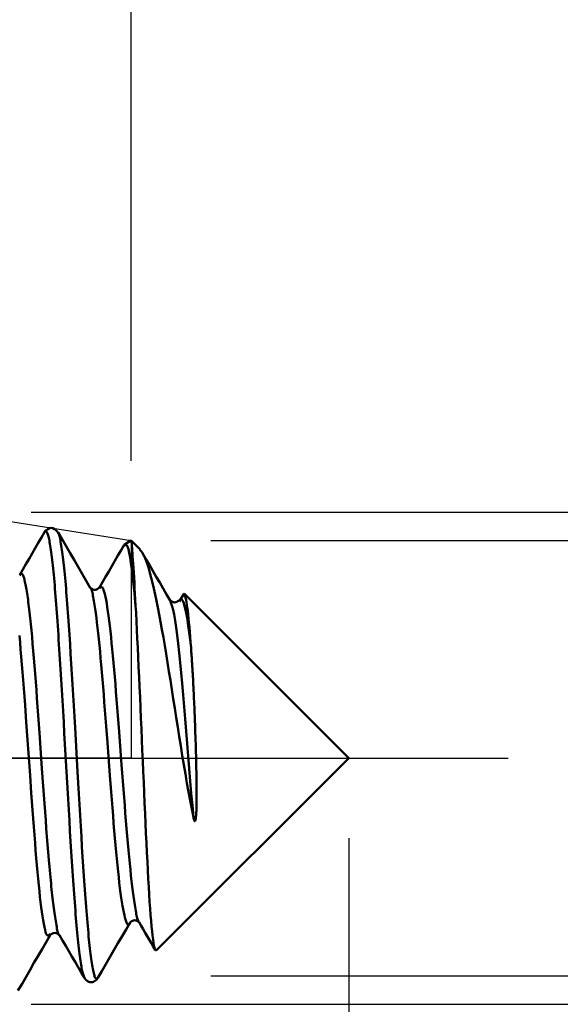
# Model space of a CAD drawing. Extents: x -50 to 92, y -69 to 65.
# Drawn here: x 56 to 62, y -3 to 9 of the extents above; entities that cross this region are included whole.
import ezdxf

# ---------------------------------------------------------------- set-up
doc = ezdxf.new("R2010")
doc.units = 0
doc.header["$PDMODE"] = 1
doc.linetypes.add('LONGDASH_DASH', pattern=[10.5, 6, -0.75, 3, -0.75])
for name, color, linetype, lineweight in [('1', 4, 'Continuous', 50), ('2', 7, 'Continuous', 25), ('4', 2, 'LONGDASH_DASH', 25), ('CUT', 1, 'Continuous', 25), ('SK2', 7, 'Continuous', 25), ('SK4', 2, 'LONGDASH_DASH', 25)]:
    doc.layers.add(name, color=color, linetype=linetype, lineweight=lineweight)
doc.styles.add('STANDARD 3.5 mm', font='monos.ttf', dxfattribs={"height": 3.5})
doc.dimstyles.new('AM_DIN', dxfattribs={"dimtxt": 3.5, "dimasz": 2.5, "dimexe": 2, "dimexo": 1, "dimgap": 1, "dimtad": 1, "dimdec": 1, "dimzin": 0, "dimdsep": 46, "dimtxsty": 'STANDARD 3.5 mm', "dimcen": 0.09, "dimadec": 0, "dimazin": 2, "dimtm": 1e-09, "dimtfac": 0.707107, "dimtmove": 0, "dimatfit": 3, "dimfxl": 1, "dimtolj": 1, "dimtzin": 0, "dimlwd": -1, "dimlwe": -1, "dimarcsym": 0})

# ---------------------------------------------------------------- blocks, each defined once
blk = doc.blocks.new('*D3')
at = {"layer": '2', "color": 0}
for p, q in [((27, -3.375), (27, -32)), ((57, -3.725), (57, -32)), ((54.5, -30), (29.5, -30))]:
    blk.add_line(p, q, dxfattribs=at)
for points in [[(29.5, -29.583), (29.5, -30.417), (27, -30)], [(54.5, -29.583), (54.5, -30.417), (57, -30)]]:
    blk.add_solid(points, dxfattribs=at)
at = {"layer": 'DEFPOINTS', "color": 0}
for p in [(27, -2.375), (57, -2.725), (27, -30)]:
    blk.add_point(p, dxfattribs=at)
at = {"layer": '2', "color": 0, "insert": (40.048, -27.189), "char_height": 3.5, "attachment_point": 5, "style": 'STANDARD 3.5 mm'}
blk.add_mtext('\\A1;30.0', dxfattribs=at)
blk = doc.blocks.new('*D4')
at = {"layer": '2', "color": 0}
for p, q in [((0, -1), (0, -47)), ((59.725, -1), (59.725, -47)), ((57.225, -45), (2.5, -45))]:
    blk.add_line(p, q, dxfattribs=at)
for points in [[(2.5, -44.583), (2.5, -45.417), (0, -45)], [(57.225, -44.583), (57.225, -45.417), (59.725, -45)]]:
    blk.add_solid(points, dxfattribs=at)
at = {"layer": 'DEFPOINTS', "color": 0}
for p in [(0, 0), (59.725, 0), (0, -45)]:
    blk.add_point(p, dxfattribs=at)
at = {"layer": '2', "color": 0, "insert": (30.049, -42.189), "char_height": 3.5, "attachment_point": 5, "style": 'STANDARD 3.5 mm'}
blk.add_mtext('\\A1;59.7', dxfattribs=at)
blk = doc.blocks.new('*D5')
at = {"layer": 'DEFPOINTS', "color": 0}
for p in [(59.725, 0), (-23, -1.5), (-23, -60)]:
    blk.add_point(p, dxfattribs=at)
at = {"layer": 'SK2', "color": 0}
for p, q in [((59.725, -1), (59.725, -62)), ((-23, -2.5), (-23, -62)), ((57.225, -60), (-20.5, -60))]:
    blk.add_line(p, q, dxfattribs=at)
for points in [[(-20.5, -59.583), (-20.5, -60.417), (-23, -60)], [(57.225, -59.583), (57.225, -60.417), (59.725, -60)]]:
    blk.add_solid(points, dxfattribs=at)
at = {"layer": 'SK2', "color": 0, "insert": (28.816, -57.189), "char_height": 3.5, "attachment_point": 5, "style": 'STANDARD 3.5 mm'}
blk.add_mtext('\\A1;82.7', dxfattribs=at)
blk = doc.blocks.new('*D7')
at = {"layer": '2', "color": 0}
for p, q in [((75, 5.225), (75, 21.468)), ((58, 2.725), (77, 2.725)), ((75, -2.725), (75, 2.725)), ((58, -2.725), (77, -2.725)), ((75, -5.225), (75, -7.725))]:
    blk.add_line(p, q, dxfattribs=at)
for points in [[(74.583, 5.225), (75.417, 5.225), (75, 2.725)], [(74.583, -5.225), (75.417, -5.225), (75, -2.725)]]:
    blk.add_solid(points, dxfattribs=at)
at = {"layer": 'DEFPOINTS', "color": 0}
for p in [(57, 2.725), (75, 2.725), (57, -2.725)]:
    blk.add_point(p, dxfattribs=at)
at = {"layer": '2', "color": 0, "insert": (72.137, 14.634), "char_height": 3.5, "attachment_point": 5, "rotation": 90, "style": 'STANDARD 3.5 mm'}
blk.add_mtext('\\A1;%%c5.5', dxfattribs=at)
blk = doc.blocks.new('*D8')
at = {"layer": '2', "color": 0}
for p, q in [((90, 5.582), (90, 21.363)), ((55.746, 3.082), (92, 3.082)), ((90, -3.082), (90, 3.082)), ((55.746, -3.082), (92, -3.082)), ((90, -5.582), (90, -8.082))]:
    blk.add_line(p, q, dxfattribs=at)
for points in [[(89.583, 5.582), (90.417, 5.582), (90, 3.082)], [(89.583, -5.582), (90.417, -5.582), (90, -3.082)]]:
    blk.add_solid(points, dxfattribs=at)
at = {"layer": 'DEFPOINTS', "color": 0}
for p in [(54.746, 3.082), (90, 3.082), (54.746, -3.082)]:
    blk.add_point(p, dxfattribs=at)
at = {"layer": '2', "color": 0, "insert": (87.189, 15), "char_height": 3.5, "attachment_point": 5, "rotation": 90, "style": 'STANDARD 3.5 mm'}
blk.add_mtext('\\A1;M6x1', dxfattribs=at)
blk = doc.blocks.new('*D9')
at = {"layer": '2', "color": 0}
for p, q in [((54.746, 4.082), (54.746, 32)), ((57, 3.725), (57, 32)), ((52.246, 30), (49.746, 30)), ((54.746, 30), (57, 30)), ((59.5, 30), (75.516, 30))]:
    blk.add_line(p, q, dxfattribs=at)
for points in [[(52.246, 30.417), (52.246, 29.583), (54.746, 30)], [(59.5, 30.417), (59.5, 29.583), (57, 30)]]:
    blk.add_solid(points, dxfattribs=at)
at = {"layer": 'DEFPOINTS', "color": 0}
for p in [(54.746, 30), (54.746, 3.082), (57, 2.725)]:
    blk.add_point(p, dxfattribs=at)
at = {"layer": '2', "color": 0, "insert": (68.758, 35.771), "char_height": 3.5, "attachment_point": 5, "style": 'STANDARD 3.5 mm'}
blk.add_mtext("\\A1;2.25\\P'C'", dxfattribs=at)
blk = doc.blocks.new('*D10')
at = {"layer": '2', "color": 0}
for p, q in [((47, 4.082), (47, 47)), ((57, 3.725), (57, 47)), ((44.5, 45), (42, 45)), ((47, 45), (49.5, 45)), ((49.5, 45), (54.5, 45)), ((57, 45), (54.5, 45)), ((57, 45), (72.713, 45)), ((59.5, 45), (62, 45))]:
    blk.add_line(p, q, dxfattribs=at)
for points in [[(44.5, 45.417), (44.5, 44.583), (47, 45)], [(59.5, 45.417), (59.5, 44.583), (57, 45)]]:
    blk.add_solid(points, dxfattribs=at)
at = {"layer": 'DEFPOINTS', "color": 0}
for p in [(47, 45), (47, 3.082), (57, 2.725)]:
    blk.add_point(p, dxfattribs=at)
at = {"layer": '2', "color": 0, "insert": (66.107, 47.811), "char_height": 3.5, "attachment_point": 5, "style": 'STANDARD 3.5 mm'}
blk.add_mtext('\\A1;10.0', dxfattribs=at)

msp = doc.modelspace()

# ---------------------------------------------------------------- linework, layer by layer
at = {"layer": '1'}
for p, q in [((56.997, 2.724), (56.913, 2.67)), ((57.113, 2.612), (57.004, 2.721)), ((57.624, 1.995), (57.602, 1.961)), ((57.624, 1.995), (57.663, 2.062)), ((59.725, 0), (57.663, 2.062)), ((57.319, -2.406), (59.725, 0))]:
    msp.add_line(p, q, dxfattribs=at)
for points in [[(56.083, 2.83), (56.062, 2.849), (56.041, 2.866), (56.02, 2.879), (55.999, 2.883), (55.977, 2.879), (55.956, 2.866), (55.935, 2.849), (55.914, 2.829)], [(56.416, -2.75), (56.408, -2.728), (56.4, -2.705), (56.396, -2.692), (56.392, -2.679), (56.388, -2.664), (56.384, -2.647), (56.38, -2.63), (56.376, -2.61), (56.372, -2.588), (56.368, -2.564), (56.364, -2.538), (56.36, -2.51), (56.356, -2.481), (56.352, -2.449), (56.348, -2.416), (56.344, -2.381), (56.34, -2.344), (56.336, -2.306), (56.332, -2.267), (56.328, -2.226), (56.325, -2.184), (56.321, -2.141), (56.317, -2.096), (56.313, -2.051), (56.309, -2.004), (56.305, -1.956), (56.301, -1.906), (56.297, -1.856), (56.293, -1.804), (56.289, -1.752), (56.285, -1.698), (56.281, -1.643), (56.277, -1.587), (56.273, -1.53), (56.269, -1.472), (56.265, -1.413), (56.261, -1.353), (56.257, -1.293), (56.249, -1.169), (56.242, -1.042), (56.234, -0.913), (56.226, -0.782), (56.218, -0.648), (56.21, -0.513), (56.202, -0.377), (56.194, -0.239), (56.163, 0.314), (56.155, 0.451), (56.147, 0.587), (56.139, 0.722), (56.132, 0.855), (56.124, 0.986), (56.116, 1.115), (56.108, 1.241), (56.1, 1.365), (56.096, 1.425), (56.092, 1.485), (56.088, 1.543), (56.085, 1.601), (56.081, 1.658), (56.077, 1.714), (56.073, 1.768), (56.069, 1.822), (56.065, 1.875), (56.061, 1.926), (56.057, 1.977), (56.053, 2.026), (56.049, 2.074), (56.046, 2.121), (56.042, 2.166), (56.038, 2.21), (56.034, 2.253), (56.03, 2.295), (56.026, 2.335), (56.022, 2.374), (56.018, 2.412), (56.014, 2.448), (56.01, 2.483), (56.007, 2.516), (56.003, 2.548), (55.999, 2.578), (55.995, 2.607), (55.991, 2.634), (55.987, 2.659), (55.983, 2.683), (55.979, 2.705), (55.976, 2.725), (55.972, 2.743), (55.968, 2.76), (55.964, 2.775), (55.96, 2.789), (55.956, 2.801), (55.952, 2.812), (55.948, 2.821), (55.945, 2.83), (55.941, 2.837), (55.937, 2.844), (55.933, 2.848), (55.929, 2.851), (55.925, 2.851), (55.923, 2.849), (55.921, 2.847), (55.919, 2.844), (55.917, 2.84), (55.916, 2.835), (55.914, 2.829)], [(55.915, 2.832), (55.876, 2.765), (55.837, 2.698), (55.799, 2.631), (55.76, 2.565), (55.721, 2.498), (55.682, 2.431), (55.643, 2.364), (55.604, 2.297)], [(56.583, -2.747), (56.575, -2.753), (56.567, -2.758), (56.563, -2.758), (56.559, -2.757), (56.555, -2.754), (56.551, -2.749), (56.547, -2.742), (56.543, -2.733), (56.539, -2.721), (56.535, -2.708), (56.531, -2.692), (56.527, -2.675), (56.523, -2.656), (56.519, -2.636), (56.515, -2.614), (56.511, -2.59), (56.507, -2.565), (56.503, -2.539), (56.499, -2.511), (56.495, -2.481), (56.491, -2.45), (56.487, -2.417), (56.483, -2.383), (56.479, -2.347), (56.475, -2.31), (56.471, -2.271), (56.467, -2.231), (56.464, -2.189), (56.46, -2.146), (56.456, -2.102), (56.452, -2.056), (56.448, -2.009), (56.444, -1.961), (56.44, -1.911), (56.436, -1.861), (56.432, -1.809), (56.428, -1.756), (56.424, -1.702), (56.416, -1.591), (56.408, -1.476), (56.4, -1.357), (56.392, -1.234), (56.384, -1.109), (56.376, -0.98), (56.368, -0.85), (56.361, -0.717), (56.353, -0.582), (56.345, -0.446), (56.329, -0.17), (56.297, 0.384), (56.29, 0.521), (56.282, 0.657), (56.274, 0.791), (56.266, 0.924), (56.258, 1.054), (56.25, 1.182), (56.242, 1.307), (56.235, 1.429), (56.227, 1.548), (56.219, 1.662), (56.211, 1.773), (56.203, 1.88), (56.199, 1.932), (56.195, 1.982), (56.192, 2.031), (56.188, 2.079), (56.184, 2.126), (56.18, 2.172), (56.176, 2.216), (56.172, 2.259), (56.168, 2.301), (56.164, 2.341), (56.16, 2.379), (56.156, 2.416), (56.152, 2.452), (56.149, 2.486), (56.145, 2.519), (56.141, 2.55), (56.137, 2.58), (56.133, 2.608), (56.129, 2.636), (56.125, 2.662), (56.121, 2.686), (56.117, 2.71), (56.113, 2.731), (56.11, 2.751), (56.106, 2.769), (56.102, 2.784), (56.098, 2.797), (56.094, 2.807), (56.09, 2.814), (56.086, 2.818), (56.078, 2.822)], [(56.487, 2.134), (56.436, 2.221), (56.386, 2.308), (56.336, 2.395), (56.285, 2.482), (56.235, 2.568), (56.185, 2.655), (56.134, 2.742), (56.084, 2.829)], [(57.061, 1.824), (57.056, 1.906), (57.052, 1.985), (57.048, 2.06), (57.044, 2.132), (57.04, 2.2), (57.036, 2.265), (57.032, 2.325), (57.029, 2.382), (57.026, 2.435), (57.022, 2.483), (57.019, 2.527), (57.016, 2.567), (57.014, 2.602), (57.011, 2.633), (57.009, 2.66), (57.007, 2.684), (57.004, 2.704), (57.003, 2.718), (57.001, 2.722), (57.001, 2.718)], [(56.913, 2.671), (56.874, 2.604), (56.835, 2.537), (56.796, 2.47), (56.758, 2.404), (56.719, 2.337), (56.68, 2.27), (56.641, 2.203), (56.602, 2.136)], [(57.061, 1.824), (57.05, 1.949), (57.04, 2.068), (57.029, 2.177), (57.018, 2.275), (57.008, 2.364), (56.997, 2.443), (56.987, 2.513), (56.976, 2.572), (56.966, 2.618), (56.955, 2.651), (56.945, 2.668), (56.934, 2.672), (56.924, 2.668), (56.913, 2.659)], [(57.109, 2.608), (57.125, 2.593), (57.14, 2.574), (57.156, 2.547), (57.171, 2.513), (57.187, 2.472), (57.204, 2.425), (57.22, 2.375), (57.236, 2.319), (57.252, 2.259), (57.269, 2.194), (57.285, 2.124), (57.301, 2.05), (57.318, 1.971), (57.335, 1.887), (57.352, 1.799), (57.369, 1.707), (57.386, 1.612), (57.404, 1.513), (57.421, 1.411), (57.439, 1.306), (57.456, 1.198), (57.474, 1.087), (57.492, 0.975), (57.51, 0.86), (57.528, 0.744), (57.547, 0.627), (57.565, 0.509), (57.584, 0.39), (57.603, 0.272), (57.622, 0.153), (57.641, 0.035), (57.66, -0.082), (57.679, -0.197), (57.699, -0.311), (57.719, -0.422), (57.739, -0.531), (57.759, -0.636), (57.78, -0.738)], [(57.488, 1.976), (57.444, 2.05), (57.401, 2.124), (57.358, 2.198), (57.315, 2.272), (57.272, 2.346), (57.229, 2.42), (57.186, 2.494), (57.143, 2.568)], [(56.103, -2.215), (56.099, -2.215), (56.095, -2.212), (56.091, -2.206), (56.087, -2.197), (56.083, -2.184), (56.079, -2.17), (56.075, -2.153), (56.071, -2.134), (56.067, -2.113), (56.063, -2.09), (56.059, -2.067), (56.055, -2.042), (56.048, -1.99), (56.04, -1.936), (56.032, -1.878), (56.024, -1.816), (56.02, -1.784), (56.016, -1.751), (56.012, -1.717), (56.008, -1.682), (56.004, -1.646), (56, -1.608), (55.996, -1.57), (55.992, -1.53), (55.988, -1.489), (55.985, -1.447), (55.981, -1.404), (55.977, -1.361), (55.969, -1.271), (55.961, -1.177), (55.953, -1.081), (55.945, -0.982), (55.937, -0.881), (55.93, -0.778), (55.922, -0.673), (55.914, -0.566), (55.906, -0.458), (55.898, -0.349), (55.883, -0.128), (55.851, 0.317), (55.844, 0.427), (55.836, 0.536), (55.828, 0.644), (55.82, 0.751), (55.813, 0.855), (55.805, 0.958), (55.797, 1.059), (55.789, 1.156), (55.781, 1.252), (55.774, 1.344), (55.766, 1.433), (55.758, 1.519), (55.75, 1.602), (55.747, 1.642), (55.743, 1.68), (55.739, 1.718), (55.735, 1.755), (55.731, 1.791), (55.727, 1.826), (55.723, 1.86), (55.72, 1.892), (55.716, 1.924), (55.712, 1.954), (55.708, 1.983), (55.704, 2.011), (55.7, 2.038), (55.696, 2.063), (55.693, 2.088), (55.689, 2.111), (55.685, 2.133), (55.681, 2.153), (55.677, 2.173), (55.673, 2.191), (55.669, 2.208), (55.666, 2.224), (55.662, 2.239), (55.658, 2.253), (55.654, 2.265), (55.65, 2.277), (55.646, 2.286), (55.643, 2.295), (55.639, 2.302), (55.635, 2.307), (55.631, 2.31), (55.627, 2.311), (55.623, 2.311), (55.62, 2.308), (55.616, 2.304), (55.612, 2.298), (55.604, 2.286)], [(56.601, 2.136), (56.587, 2.125), (56.573, 2.117), (56.558, 2.11), (56.544, 2.108), (56.529, 2.11), (56.515, 2.117), (56.501, 2.126), (56.486, 2.136)], [(56.986, -2.054), (56.982, -2.067), (56.978, -2.077), (56.974, -2.084), (56.97, -2.088), (56.966, -2.09), (56.962, -2.089), (56.958, -2.086), (56.954, -2.081), (56.95, -2.074), (56.947, -2.066), (56.943, -2.056), (56.939, -2.045), (56.931, -2.021), (56.923, -1.994), (56.915, -1.964), (56.907, -1.929), (56.903, -1.911), (56.899, -1.891), (56.895, -1.87), (56.891, -1.848), (56.887, -1.825), (56.883, -1.8), (56.879, -1.774), (56.875, -1.747), (56.871, -1.719), (56.867, -1.689), (56.864, -1.659), (56.86, -1.627), (56.856, -1.595), (56.852, -1.561), (56.844, -1.491), (56.836, -1.417), (56.828, -1.34), (56.82, -1.259), (56.812, -1.175), (56.805, -1.089), (56.797, -1), (56.789, -0.909), (56.781, -0.815), (56.773, -0.719), (56.765, -0.621), (56.758, -0.522), (56.75, -0.421), (56.734, -0.217), (56.703, 0.196), (56.687, 0.401), (56.68, 0.502), (56.672, 0.602), (56.664, 0.701), (56.656, 0.798), (56.649, 0.894), (56.641, 0.987), (56.633, 1.078), (56.625, 1.167), (56.618, 1.253), (56.61, 1.337), (56.602, 1.416), (56.595, 1.492), (56.591, 1.529), (56.587, 1.565), (56.579, 1.633), (56.571, 1.697), (56.564, 1.758), (56.556, 1.815), (56.548, 1.869), (56.541, 1.921), (56.533, 1.97), (56.529, 1.993), (56.525, 2.015), (56.521, 2.035), (56.518, 2.054), (56.514, 2.072), (56.51, 2.087), (56.506, 2.1), (56.502, 2.111), (56.498, 2.12), (56.494, 2.125), (56.491, 2.128), (56.487, 2.128)], [(57.1, -2.04), (57.096, -2.039), (57.092, -2.037), (57.088, -2.032), (57.084, -2.024), (57.08, -2.014), (57.076, -2.002), (57.072, -1.987), (57.069, -1.971), (57.065, -1.952), (57.061, -1.932), (57.057, -1.91), (57.053, -1.887), (57.045, -1.837), (57.037, -1.783), (57.029, -1.727), (57.021, -1.668), (57.013, -1.605), (57.005, -1.539), (56.997, -1.469), (56.99, -1.395), (56.982, -1.317), (56.974, -1.236), (56.966, -1.151), (56.958, -1.063), (56.95, -0.973), (56.942, -0.88), (56.935, -0.785), (56.927, -0.689), (56.919, -0.59), (56.911, -0.491), (56.895, -0.288), (56.88, -0.082), (56.849, 0.332), (56.833, 0.535), (56.825, 0.635), (56.817, 0.733), (56.81, 0.83), (56.802, 0.925), (56.794, 1.018), (56.786, 1.108), (56.779, 1.196), (56.771, 1.281), (56.763, 1.363), (56.755, 1.442), (56.748, 1.517), (56.74, 1.589), (56.732, 1.657), (56.725, 1.721), (56.717, 1.781), (56.709, 1.837), (56.701, 1.89), (56.694, 1.938), (56.686, 1.982), (56.678, 2.021), (56.674, 2.039), (56.671, 2.056), (56.667, 2.071), (56.663, 2.085), (56.659, 2.097), (56.655, 2.108), (56.651, 2.118), (56.648, 2.125), (56.644, 2.132), (56.64, 2.136), (56.636, 2.139), (56.632, 2.141), (56.625, 2.142), (56.617, 2.138), (56.602, 2.127)], [(57.6, 1.976), (57.586, 1.966), (57.572, 1.958), (57.558, 1.952), (57.544, 1.95), (57.53, 1.952), (57.516, 1.958), (57.502, 1.966), (57.488, 1.976)], [(57.75, 1.382), (57.739, 1.481), (57.727, 1.573), (57.716, 1.657), (57.704, 1.733), (57.693, 1.8), (57.681, 1.857), (57.67, 1.905), (57.658, 1.942), (57.647, 1.97), (57.635, 1.988), (57.624, 1.995)], [(57.75, 1.382), (57.745, 1.452), (57.74, 1.518), (57.735, 1.581), (57.729, 1.641), (57.724, 1.697), (57.719, 1.75), (57.714, 1.799), (57.709, 1.844), (57.703, 1.885), (57.698, 1.921), (57.693, 1.954), (57.688, 1.983), (57.683, 2.007), (57.678, 2.027), (57.673, 2.043), (57.668, 2.055), (57.663, 2.062)], [(57.78, -0.738), (57.767, -0.592), (57.754, -0.441), (57.741, -0.287), (57.728, -0.13), (57.716, 0.027), (57.703, 0.184), (57.69, 0.34), (57.677, 0.494), (57.665, 0.645), (57.652, 0.792), (57.639, 0.934), (57.626, 1.07), (57.614, 1.199), (57.601, 1.321), (57.588, 1.435), (57.576, 1.541), (57.563, 1.638), (57.55, 1.725), (57.538, 1.798), (57.525, 1.857), (57.512, 1.901), (57.5, 1.935), (57.487, 1.963)], [(57.061, 1.822), (57.061, 1.823), (57.061, 1.823), (57.061, 1.823), (57.061, 1.824), (57.061, 1.824)], [(57.317, -2.404), (57.311, -2.406), (57.305, -2.404), (57.298, -2.394), (57.292, -2.374), (57.286, -2.347), (57.28, -2.312), (57.274, -2.27), (57.268, -2.222), (57.262, -2.167), (57.256, -2.106), (57.25, -2.038), (57.244, -1.964), (57.238, -1.883), (57.232, -1.798), (57.227, -1.707), (57.221, -1.61), (57.215, -1.509), (57.209, -1.403), (57.203, -1.293), (57.197, -1.179), (57.191, -1.062), (57.186, -0.941), (57.18, -0.817), (57.174, -0.691), (57.168, -0.563), (57.162, -0.433), (57.157, -0.301), (57.151, -0.168), (57.145, -0.034), (57.14, 0.1), (57.134, 0.234), (57.128, 0.367), (57.122, 0.501), (57.117, 0.632), (57.111, 0.763), (57.106, 0.892), (57.1, 1.019), (57.094, 1.144), (57.089, 1.265), (57.083, 1.384), (57.077, 1.498), (57.072, 1.608), (57.066, 1.716), (57.061, 1.822)], [(55.985, -2.198), (55.977, -2.208), (55.969, -2.216), (55.961, -2.221), (55.953, -2.221), (55.949, -2.218), (55.945, -2.214), (55.941, -2.208), (55.937, -2.2), (55.933, -2.19), (55.929, -2.178), (55.921, -2.15), (55.914, -2.115), (55.906, -2.075), (55.898, -2.03), (55.89, -1.98), (55.882, -1.926), (55.874, -1.868), (55.866, -1.805), (55.858, -1.738), (55.85, -1.667), (55.843, -1.591), (55.835, -1.511), (55.827, -1.428), (55.819, -1.341), (55.811, -1.25), (55.803, -1.157), (55.796, -1.06), (55.788, -0.961), (55.78, -0.86), (55.772, -0.756), (55.764, -0.651), (55.749, -0.436), (55.733, -0.216), (55.702, 0.229), (55.686, 0.449), (55.671, 0.665), (55.663, 0.771), (55.655, 0.875), (55.647, 0.978), (55.64, 1.078), (55.632, 1.175), (55.624, 1.27), (55.616, 1.362), (55.609, 1.45), (55.601, 1.535)], [(57.78, -0.738), (57.781, -0.746), (57.783, -0.754), (57.785, -0.762), (57.786, -0.765), (57.787, -0.769), (57.788, -0.773), (57.789, -0.776), (57.791, -0.78), (57.792, -0.783), (57.793, -0.784), (57.794, -0.786), (57.795, -0.787), (57.796, -0.787), (57.796, -0.788), (57.797, -0.788), (57.798, -0.788), (57.798, -0.788), (57.799, -0.788), (57.8, -0.788), (57.8, -0.788), (57.801, -0.788), (57.802, -0.787), (57.802, -0.786), (57.803, -0.784), (57.804, -0.782), (57.805, -0.78), (57.806, -0.777), (57.806, -0.775), (57.807, -0.773), (57.808, -0.768), (57.809, -0.764), (57.809, -0.759), (57.81, -0.75), (57.811, -0.741), (57.812, -0.732), (57.813, -0.723), (57.814, -0.714), (57.815, -0.697), (57.816, -0.679), (57.817, -0.661), (57.817, -0.643), (57.818, -0.625), (57.818, -0.607), (57.819, -0.572), (57.819, -0.536), (57.82, -0.499), (57.82, -0.463), (57.82, -0.427), (57.82, -0.39), (57.819, -0.354), (57.819, -0.317), (57.819, -0.281), (57.818, -0.244), (57.818, -0.207), (57.817, -0.17), (57.816, -0.134), (57.816, -0.096), (57.815, -0.059), (57.813, 0.015), (57.811, 0.089), (57.809, 0.164), (57.806, 0.238), (57.805, 0.275), (57.804, 0.312), (57.803, 0.349), (57.801, 0.386), (57.8, 0.422), (57.799, 0.459), (57.797, 0.495), (57.796, 0.531), (57.795, 0.567), (57.793, 0.602), (57.792, 0.638), (57.79, 0.673), (57.789, 0.708), (57.787, 0.743), (57.786, 0.778), (57.784, 0.812), (57.782, 0.847), (57.781, 0.881), (57.78, 0.898), (57.779, 0.915), (57.778, 0.932), (57.777, 0.948), (57.776, 0.965), (57.775, 0.982), (57.775, 0.998), (57.774, 1.015), (57.773, 1.031), (57.772, 1.047), (57.771, 1.063), (57.77, 1.079), (57.769, 1.095), (57.768, 1.111), (57.767, 1.127), (57.766, 1.143), (57.765, 1.158), (57.764, 1.174), (57.763, 1.189), (57.762, 1.205), (57.761, 1.22), (57.76, 1.235), (57.759, 1.25), (57.759, 1.265), (57.758, 1.28), (57.757, 1.295), (57.756, 1.309), (57.754, 1.324), (57.753, 1.338), (57.752, 1.353), (57.751, 1.367), (57.75, 1.381)], [(56.583, -2.752), (56.633, -2.665), (56.684, -2.578), (56.734, -2.491), (56.785, -2.404), (56.835, -2.317), (56.886, -2.23), (56.936, -2.144), (56.987, -2.057)], [(56.987, -2.056), (57.001, -2.046), (57.016, -2.037), (57.03, -2.031), (57.044, -2.029), (57.058, -2.031), (57.072, -2.037), (57.087, -2.046), (57.101, -2.056)], [(57.1, -2.055), (57.125, -2.098), (57.151, -2.141), (57.176, -2.185), (57.201, -2.228), (57.226, -2.271), (57.251, -2.314), (57.276, -2.357), (57.302, -2.401)], [(55.582, -2.911), (55.633, -2.824), (55.683, -2.737), (55.733, -2.65), (55.783, -2.564), (55.834, -2.477), (55.884, -2.39), (55.935, -2.303), (55.985, -2.217)], [(55.985, -2.216), (56, -2.205), (56.015, -2.196), (56.029, -2.19), (56.044, -2.188), (56.059, -2.19), (56.073, -2.196), (56.088, -2.205), (56.103, -2.216)], [(56.103, -2.217), (56.142, -2.283), (56.181, -2.35), (56.22, -2.417), (56.259, -2.484), (56.298, -2.551), (56.336, -2.618), (56.375, -2.685), (56.414, -2.752)], [(56.414, -2.751), (56.423, -2.763), (56.432, -2.774), (56.443, -2.784), (56.455, -2.793), (56.469, -2.799), (56.483, -2.803), (56.499, -2.804), (56.514, -2.803), (56.528, -2.799), (56.542, -2.793), (56.554, -2.785), (56.565, -2.775), (56.574, -2.763), (56.583, -2.752)]]:
    msp.add_lwpolyline(points, dxfattribs=at)
at = {"layer": '4'}
msp.add_line((-2, 0), (61.725, 0), dxfattribs=at)
at = {"layer": 'CUT'}
msp.add_lwpolyline([(47, 3.082), (54.746, 3.082), (57, 2.725), (57, 0), (47, 0)], close=True, dxfattribs=at)
at = {"layer": 'SK4'}
msp.add_line((-25, 0), (61.725, 0), dxfattribs=at)

# ---------------------------------------------------------------- dimensions: what is measured, and where the dimension line sits
at = {"layer": '2'}
for base, p1, p2, picture, middle in [((47, 45), (57, 2.725), (47, 3.082), '*D10', (66.107, 45)), ((0, -45), (59.725, 0), (0, 0), '*D4', (30.049, -45)), ((27, -30), (57, -2.725), (27, -2.375), '*D3', (40.048, -30))]:
    dim = msp.add_linear_dim(base=base, p1=p1, p2=p2, dimstyle='AM_DIN', dxfattribs=at)
    dim.commit()
    dim.dimension.update_dxf_attribs({"geometry": picture, "text_midpoint": middle, "dimtype": 160})
dim = msp.add_linear_dim(base=(54.746, 30), p1=(57, 2.725), p2=(54.746, 3.082), text="<>\\P'C'", dimstyle='AM_DIN', override={"dimdec": 2}, dxfattribs=at)
dim.commit()
dim.dimension.update_dxf_attribs({"geometry": '*D9', "text_midpoint": (68.758, 30), "dimtype": 160})
for base, p1, p2, text, picture, middle in [((75, 2.725), (57, -2.725), (57, 2.725), '%%c<>', '*D7', (75, 14.633955442)), ((90, 3.082), (54.746, -3.082), (54.746, 3.082), 'M6x1', '*D8', (90, 15))]:
    dim = msp.add_linear_dim(base=base, p1=p1, p2=p2, angle=90, text=text, dimstyle='AM_DIN', dxfattribs=at)
    dim.commit()
    dim.dimension.update_dxf_attribs({"geometry": picture, "text_midpoint": middle, "dimtype": 160})
at = {"layer": 'SK2'}
dim = msp.add_linear_dim(base=(-23, -60), p1=(59.725, 0), p2=(-23, -1.5), dimstyle='AM_DIN', dxfattribs=at)
dim.commit()
dim.dimension.update_dxf_attribs({"geometry": '*D5', "text_midpoint": (28.816, -60), "dimtype": 160})

doc.saveas('drawing.dxf')
